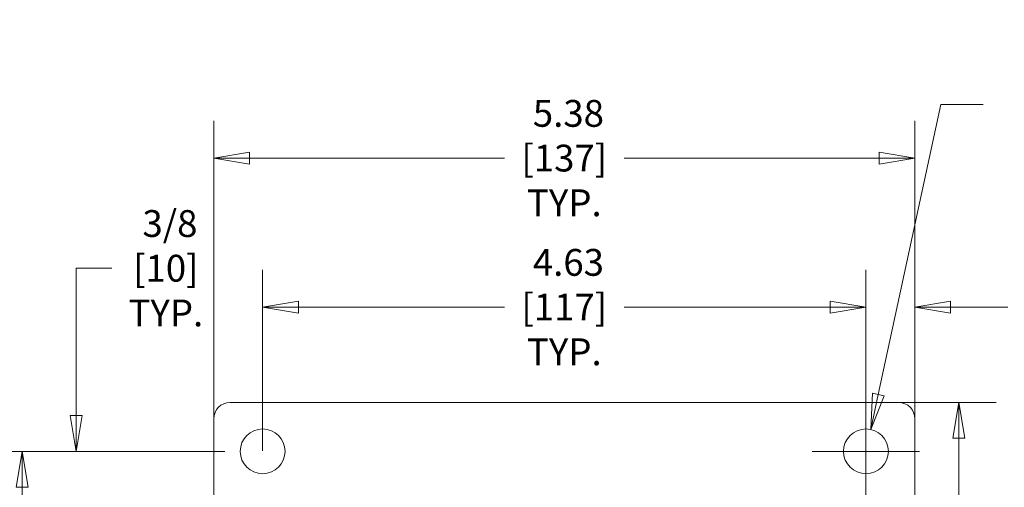
# Model space of a CAD drawing. Units: inches. Extents: x 0.1 to 10.9, y 0.1 to 8.4.
# Drawn here: x 8.4 to 10, y 5.1 to 5.9 of the extents above; entities that cross this region are included whole.
import ezdxf

# ---------------------------------------------------------------- set-up
doc = ezdxf.new("R2010")
doc.units = ezdxf.units.IN
doc.header["$MEASUREMENT"] = 0
doc.layers.add('Dimension (ANSI)', color=7, linetype='Continuous', lineweight=5)
doc.layers.add('Visible (ANSI)', color=7, linetype='Continuous', lineweight=5)
doc.styles.add('Note Text (ANSI)', font='tahoma.ttf')
doc.dimstyles.new('Default (ANSI)', dxfattribs={"dimtxt": 0.045, "dimasz": 0.06, "dimexe": 0.0625, "dimexo": 0.001, "dimgap": 0.031, "dimtad": 0, "dimtih": 1, "dimtoh": 1, "dimrnd": 1e-08, "dimzin": 4, "dimdsep": 46, "dimtxsty": 'Note Text (ANSI)', "dimblk": 'Filled-1', "dimcen": 0.09, "dimdle": 0.394, "dimclrd": 256, "dimclre": 256, "dimclrt": 256, "dimadec": 0, "dimazin": 1, "dimtfac": 2.666667, "dimtofl": 0, "dimtmove": 0, "dimatfit": 3, "dimldrblk": 'Filled-1', "dimfxl": 1, "dimtolj": 1, "dimtzin": 4, "dimlwd": -1, "dimlwe": -1, "dimarcsym": 0})
doc.dimstyles.new('Default (ANSI) - 3 Dec. Places', dxfattribs={"dimtxt": 0.045, "dimasz": 0.06, "dimexe": 0.0625, "dimexo": 0.001, "dimgap": 0.031496, "dimtad": 0, "dimtih": 1, "dimtoh": 1, "dimdec": 3, "dimrnd": 1e-08, "dimzin": 4, "dimdsep": 46, "dimtxsty": 'Note Text (ANSI)', "dimblk": 'Filled-1', "dimcen": 0.09, "dimdle": 0.393701, "dimclrd": 256, "dimclre": 256, "dimclrt": 256, "dimadec": 0, "dimazin": 1, "dimtfac": 2.666667, "dimtofl": 0, "dimtmove": 0, "dimatfit": 3, "dimldrblk": 'Filled-1', "dimfxl": 1, "dimtolj": 1, "dimtzin": 4, "dimlwd": -1, "dimlwe": -1, "dimarcsym": 0})
doc.dimstyles.new('Default - Fraction (ANSI)', dxfattribs={"dimtxt": 0.045, "dimasz": 0.06, "dimexe": 0.0625, "dimexo": 0.001, "dimgap": 0.031, "dimtad": 0, "dimtih": 1, "dimtoh": 1, "dimdec": 4, "dimrnd": 1e-08, "dimzin": 0, "dimdsep": 46, "dimlunit": 5, "dimtxsty": 'Note Text (ANSI)', "dimblk": 'Filled-1', "dimcen": 0.09, "dimdle": 0.394, "dimclrd": 256, "dimclre": 256, "dimclrt": 256, "dimadec": 0, "dimazin": 3, "dimtfac": 2.666667, "dimtofl": 0, "dimtmove": 0, "dimatfit": 3, "dimldrblk": 'Filled-1', "dimfxl": 1, "dimfrac": 2, "dimtolj": 1, "dimtzin": 12, "dimlwd": -1, "dimlwe": -1, "dimarcsym": 0})

# ---------------------------------------------------------------- blocks, each defined once
blk = doc.blocks.new('Filled-1')
at = {"color": 0}
for p, q in [((0, 0), (-1, 0.167)), ((-1, 0.167), (-1, -0.167)), ((-1, 0), (0, 0)), ((-1, -0.167), (0, 0))]:
    blk.add_line(p, q, dxfattribs=at)
at = {"color": 0, "flags": 128}
blk.add_lwpolyline([(-1, -0.167), (0, 0), (-1, 0.167), (-1, -0.167)], dxfattribs=at)
at = {"color": 0}
blk.add_solid([(-1, -0.167), (0, 0), (-1, 0.167), (-1, -0.167)], dxfattribs=at)
blk = doc.blocks.new('*D24')
at = {"layer": 'Defpoints', "color": 0, "transparency": 16777216}
for p in [(8.7316, 5.1495), (8.4814, 5.0675), (9.675, 5.0675)]:
    blk.add_point(p, dxfattribs=at)
at = {"layer": 'Dimension (ANSI)', "transparency": 16777216}
for p, q in [((8.4814, 5.2095), (8.4814, 5.4568)), ((8.4814, 5.4568), (8.5414, 5.4568)), ((8.7306, 5.1495), (8.4189, 5.1495)), ((9.674, 5.0675), (8.4189, 5.0675)), ((8.4814, 5.0075), (8.4814, 4.9475))]:
    blk.add_line(p, q, dxfattribs=at)
at = {"layer": 'Dimension (ANSI)', "transparency": 16777216, "xscale": 0.0599999986588955, "yscale": 0.0599999986588955, "zscale": 0.0599999986588955}
for p, rotation in [((8.4814, 5.1495), 270), ((8.4814, 5.0675), 90)]:
    blk.add_blockref('Filled-1', p, dxfattribs=dict(at, rotation=rotation))
at = {"layer": 'Dimension (ANSI)', "transparency": 16777216, "insert": (8.6318, 5.4568), "char_height": 0.045, "attachment_point": 5, "style": 'Note Text (ANSI)'}
blk.add_mtext('\\A1; \\A1;3/8\\P[10]{\\PTYP.}', dxfattribs=at)
blk = doc.blocks.new('*D26')
at = {"layer": 'Defpoints', "color": 0, "transparency": 16777216}
for p in [(8.7316, 5.1495), (8.391, 4.1105), (8.7316, 4.1105)]:
    blk.add_point(p, dxfattribs=at)
at = {"layer": 'Dimension (ANSI)', "transparency": 16777216}
for p, q in [((8.7306, 5.1495), (8.3285, 5.1495)), ((8.391, 5.0895), (8.391, 4.8611)), ((8.391, 4.1705), (8.391, 4.6021)), ((8.7306, 4.1105), (8.3285, 4.1105))]:
    blk.add_line(p, q, dxfattribs=at)
at = {"layer": 'Dimension (ANSI)', "transparency": 16777216, "xscale": 0.0599999986588955, "yscale": 0.0599999986588955, "zscale": 0.0599999986588955}
for p, rotation in [((8.391, 5.1495), 90), ((8.391, 4.1105), 270)]:
    blk.add_blockref('Filled-1', p, dxfattribs=dict(at, rotation=rotation))
at = {"layer": 'Dimension (ANSI)', "color": 18, "transparency": 16777216, "insert": (8.391, 4.7316), "char_height": 0.045, "attachment_point": 5, "style": 'Note Text (ANSI)'}
blk.add_mtext('\\A1; \\A1;4.75\\P[121]{\\PTYP.}', dxfattribs=at)
blk = doc.blocks.new('*D27')
at = {"layer": 'Defpoints', "color": 0, "transparency": 16777216}
for p in [(9.8059, 5.3916), (8.7941, 5.1495), (9.8059, 5.1495)]:
    blk.add_point(p, dxfattribs=at)
at = {"layer": 'Dimension (ANSI)', "transparency": 16777216}
for p, q in [((8.7941, 5.1505), (8.7941, 5.4541)), ((9.8059, 5.1505), (9.8059, 5.4541)), ((8.8541, 5.3916), (9.1996, 5.3916)), ((9.7459, 5.3916), (9.4004, 5.3916))]:
    blk.add_line(p, q, dxfattribs=at)
at = {"layer": 'Dimension (ANSI)', "transparency": 16777216, "xscale": 0.0599999986588955, "yscale": 0.0599999986588955, "zscale": 0.0599999986588955, "rotation": 180}
blk.add_blockref('Filled-1', (8.7941, 5.3916), dxfattribs=at)
at = {"layer": 'Dimension (ANSI)', "transparency": 16777216, "xscale": 0.0599999986588955, "yscale": 0.0599999986588955, "zscale": 0.0599999986588955}
blk.add_blockref('Filled-1', (9.8059, 5.3916), dxfattribs=at)
at = {"layer": 'Dimension (ANSI)', "color": 18, "transparency": 16777216, "insert": (9.3, 5.3916), "char_height": 0.045, "attachment_point": 5, "style": 'Note Text (ANSI)'}
blk.add_mtext('\\A1; \\A1;4.63\\P[117]{\\PTYP.}', dxfattribs=at)
blk = doc.blocks.new('*D28')
at = {"layer": 'Defpoints', "color": 0, "transparency": 16777216}
for p in [(9.8879, 5.6416), (8.7121, 5.2042), (9.8879, 5.2042)]:
    blk.add_point(p, dxfattribs=at)
at = {"layer": 'Dimension (ANSI)', "transparency": 16777216}
for p, q in [((8.7121, 5.2052), (8.7121, 5.7041)), ((9.8879, 5.2052), (9.8879, 5.7041)), ((8.7721, 5.6416), (9.1996, 5.6416)), ((9.8279, 5.6416), (9.4004, 5.6416))]:
    blk.add_line(p, q, dxfattribs=at)
at = {"layer": 'Dimension (ANSI)', "transparency": 16777216, "xscale": 0.0599999986588955, "yscale": 0.0599999986588955, "zscale": 0.0599999986588955, "rotation": 180}
blk.add_blockref('Filled-1', (8.7121, 5.6416), dxfattribs=at)
at = {"layer": 'Dimension (ANSI)', "transparency": 16777216, "xscale": 0.0599999986588955, "yscale": 0.0599999986588955, "zscale": 0.0599999986588955}
blk.add_blockref('Filled-1', (9.8879, 5.6416), dxfattribs=at)
at = {"layer": 'Dimension (ANSI)', "color": 18, "transparency": 16777216, "insert": (9.3, 5.6416), "char_height": 0.045, "attachment_point": 5, "style": 'Note Text (ANSI)'}
blk.add_mtext('\\A1; \\A1;5.38\\P[137]{\\PTYP.}', dxfattribs=at)
blk = doc.blocks.new('*D29')
at = {"layer": 'Defpoints', "color": 0, "transparency": 16777216}
for p in [(9.8879, 5.3916), (9.8879, 5.2042), (9.8059, 5.1495)]:
    blk.add_point(p, dxfattribs=at)
at = {"layer": 'Dimension (ANSI)', "transparency": 16777216}
for p, q in [((9.8059, 5.1505), (9.8059, 5.4541)), ((9.8879, 5.2052), (9.8879, 5.4541)), ((9.7459, 5.3916), (9.6859, 5.3916)), ((9.9479, 5.3916), (10.044, 5.3916))]:
    blk.add_line(p, q, dxfattribs=at)
at = {"layer": 'Dimension (ANSI)', "transparency": 16777216, "xscale": 0.0599999986588955, "yscale": 0.0599999986588955, "zscale": 0.0599999986588955}
blk.add_blockref('Filled-1', (9.8059, 5.3916), dxfattribs=at)
at = {"layer": 'Dimension (ANSI)', "transparency": 16777216, "xscale": 0.0599999986588955, "yscale": 0.0599999986588955, "zscale": 0.0599999986588955, "rotation": 180}
blk.add_blockref('Filled-1', (9.8879, 5.3916), dxfattribs=at)
at = {"layer": 'Dimension (ANSI)', "color": 18, "transparency": 16777216, "insert": (10.1344, 5.3916), "char_height": 0.045, "attachment_point": 5, "style": 'Note Text (ANSI)'}
blk.add_mtext('\\A1; \\A1;.38\\P[10]{\\PTYP.}', dxfattribs=at)
blk = doc.blocks.new('*D32')
at = {"layer": 'Defpoints', "color": 0, "transparency": 16777216}
for p in [(9.8605, 5.2316), (9.7683, 4.0284), (9.9617, 4.0284)]:
    blk.add_point(p, dxfattribs=at)
at = {"layer": 'Dimension (ANSI)', "transparency": 16777216}
for p, q in [((9.8615, 5.2316), (10.0242, 5.2316)), ((9.9617, 5.1716), (9.9617, 4.76)), ((9.9617, 4.0884), (9.9617, 4.5)), ((9.7693, 4.0284), (10.0242, 4.0284))]:
    blk.add_line(p, q, dxfattribs=at)
at = {"layer": 'Dimension (ANSI)', "transparency": 16777216, "xscale": 0.0599999986588955, "yscale": 0.0599999986588955, "zscale": 0.0599999986588955}
for p, rotation in [((9.9617, 5.2316), 90), ((9.9617, 4.0284), 270)]:
    blk.add_blockref('Filled-1', p, dxfattribs=dict(at, rotation=rotation))
at = {"layer": 'Dimension (ANSI)', "color": 18, "transparency": 16777216, "insert": (9.9617, 4.63), "char_height": 0.045, "attachment_point": 5, "style": 'Note Text (ANSI)'}
blk.add_mtext('\\A1; \\A1;5.50\\P[140]{\\PTYP.}', dxfattribs=at)
blk = doc.blocks.new('*D33')
at = {"layer": 'Defpoints', "color": 0, "transparency": 16777216}
for p in [(9.8138, 5.1863), (9.7979, 5.1128)]:
    blk.add_point(p, dxfattribs=at)
at = {"layer": 'Dimension (ANSI)', "transparency": 16777216}
for p, q in [((9.9317, 5.7316), (9.8265, 5.2449)), ((10.0023, 5.7316), (9.9317, 5.7316)), ((9.8059, 5.0595), (9.8059, 5.2395)), ((9.7159, 5.1495), (9.8959, 5.1495))]:
    blk.add_line(p, q, dxfattribs=at)
at = {"layer": 'Dimension (ANSI)', "transparency": 16777216, "xscale": 0.0599999986588955, "yscale": 0.0599999986588955, "zscale": 0.0599999986588955, "rotation": 257.8018148907105}
blk.add_blockref('Filled-1', (9.8138, 5.1863), dxfattribs=at)
at = {"layer": 'Dimension (ANSI)', "transparency": 16777216, "insert": (10.1272, 5.7316), "char_height": 0.045, "attachment_point": 5, "style": 'Note Text (ANSI)'}
blk.add_mtext('\\A1; \\A1;∅.344\\P[8.7]{\\PTYP.}', dxfattribs=at)

msp = doc.modelspace()

# ---------------------------------------------------------------- linework, layer by layer
at = {"layer": 'Visible (ANSI)'}
for p, q in [((8.739453, 5.231562), (9.860547, 5.231562)), ((8.712109, 5.0675), (8.712109, 5.204219)), ((9.887891, 5.204219), (9.887891, 5.0675))]:
    msp.add_line(p, q, dxfattribs=at)
for centre in [(8.794141, 5.149531), (9.805859, 5.149531)]:
    msp.add_circle(centre, 0.037598, dxfattribs=at)
for centre, start, end in [((8.739453, 5.204219), 90, 180), ((9.860547, 5.204219), 0, 90)]:
    msp.add_arc(centre, 0.027344, start, end, dxfattribs=at)

# ---------------------------------------------------------------- dimensions: what is measured, and where the dimension line sits
at = {"layer": 'Dimension (ANSI)'}
dim = msp.add_diameter_dim_2p(p1=(9.797915, 5.112782), p2=(9.813804, 5.18628), text=' \\A1;<>\\X[8.7]{\\PTYP.}', dimstyle='Default (ANSI) - 3 Dec. Places', override={"dimgap": 0.031496, "dimdec": 3, "dimlfac": 4.571429, "dimpost": '\\X', "dimtol": 0, "dimlim": 0, "dimtp": 0, "dimtm": 0, "dimtdec": 2}, dxfattribs=at)
dim.commit()
dim.dimension.update_dxf_attribs({"geometry": '*D33', "text_midpoint": (10.127234, 5.731563), "dimtype": 163})
for base, p1, p2, angle, text, dimstyle, override, picture, middle in [((9.887891, 5.641562), (8.712109, 5.204219), (9.887891, 5.204219), 180, ' \\A1;<>\\X[137]{\\PTYP.}', 'Default (ANSI)', {"dimgap": 0.031, "dimtih": 0, "dimtoh": 0, "dimdec": 2, "dimlfac": 4.571429, "dimpost": '\\X', "dimclrt": 18, "dimtol": 0, "dimlim": 0, "dimtp": 0, "dimtm": 0, "dimtdec": 2, "dimatfit": 1}, '*D28', (9.3, 5.641562)), ((8.481388, 5.0675), (8.731641, 5.149531), (9.675, 5.0675), 90, ' \\A1;<>\\X[10]{\\PTYP.}', 'Default - Fraction (ANSI)', {"dimlfac": 4.571429, "dimpost": '\\X', "dimatfit": 1}, '*D24', (8.631834, 5.456758)), ((9.805859, 5.391563), (8.794141, 5.149531), (9.805859, 5.149531), 180, ' \\A1;<>\\X[117]{\\PTYP.}', 'Default (ANSI)', {"dimgap": 0.031, "dimtih": 0, "dimtoh": 0, "dimdec": 2, "dimlfac": 4.571429, "dimpost": '\\X', "dimclrt": 18, "dimtol": 0, "dimlim": 0, "dimtp": 0, "dimtm": 0, "dimtdec": 2, "dimatfit": 1}, '*D27', (9.3, 5.391563)), ((9.887891, 5.391563), (9.805859, 5.149531), (9.887891, 5.204219), 180, ' \\A1;<>\\X[10]{\\PTYP.}', 'Default (ANSI)', {"dimgap": 0.031, "dimtih": 0, "dimtoh": 0, "dimdec": 2, "dimlfac": 4.571429, "dimpost": '\\X', "dimclrt": 18, "dimtol": 0, "dimlim": 0, "dimtp": 0, "dimtm": 0, "dimtdec": 2, "dimatfit": 1}, '*D29', (10.134401, 5.391563)), ((9.96168, 4.028437), (9.860547, 5.231562), (9.768262, 4.028437), 90, ' \\A1;<>\\X[140]{\\PTYP.}', 'Default (ANSI)', {"dimgap": 0.031, "dimdec": 2, "dimlfac": 4.571429, "dimpost": '\\X', "dimclrt": 18, "dimtol": 0, "dimlim": 0, "dimtp": 0, "dimtm": 0, "dimtdec": 2, "dimatfit": 1}, '*D32', (9.96168, 4.63)), ((8.391026, 4.110469), (8.731641, 5.149531), (8.731641, 4.110469), 90, ' \\A1;<>\\X[121]{\\PTYP.}', 'Default (ANSI)', {"dimlfac": 4.571429, "dimpost": '\\X', "dimclrt": 18, "dimatfit": 1}, '*D26', (8.391026, 4.731562))]:
    dim = msp.add_linear_dim(base=base, p1=p1, p2=p2, angle=angle, text=text, dimstyle=dimstyle, override=override, dxfattribs=at)
    dim.commit()
    dim.dimension.update_dxf_attribs({"geometry": picture, "text_midpoint": middle, "dimtype": 160})

doc.saveas('drawing.dxf')
